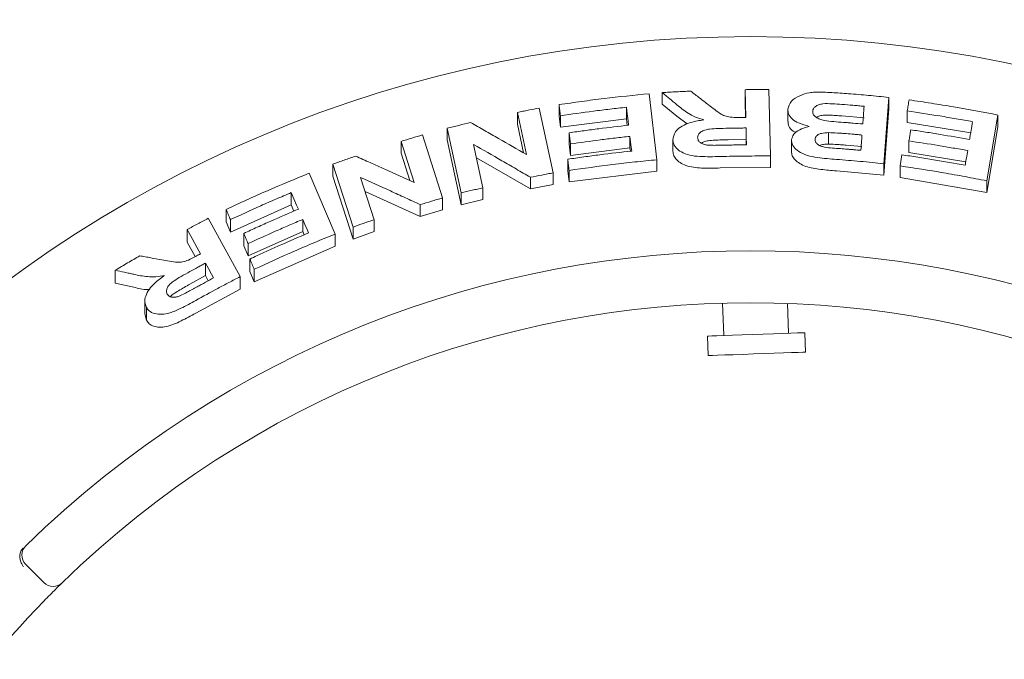
# Model space of a CAD drawing. Units: millimetres. Extents: x 5 to 415, y 5 to 292.
# Drawn here: x 45 to 53, y 142 to 148 of the extents above; entities that cross this region are included whole.
import ezdxf

# ---------------------------------------------------------------- set-up
doc = ezdxf.new("R2010")
doc.units = ezdxf.units.MM
doc.layers.add('BEMAßUNG', color=96, linetype='Continuous')
doc.styles.add('SLDTEXTSTYLE0', font='TXT', dxfattribs={"width": 0.75})
doc.dimstyles.new('SLDDIMSTYLE0', dxfattribs={"dimtxt": 3.175, "dimasz": 3.302, "dimexe": 0, "dimexo": 0.0625, "dimgap": 0.79375, "dimtad": 1, "dimlfac": 18, "dimrnd": 1e-09, "dimzin": 12, "dimdsep": 46, "dimtxsty": 'SLDTEXTSTYLE0', "dimsah": 1, "dimcen": 0.09, "dimadec": 0, "dimazin": 3, "dimtfac": 1, "dimtofl": 0, "dimtmove": 0, "dimatfit": 3, "dimfxl": 0, "dimfrac": 2, "dimtolj": 1, "dimtzin": 12, "dimarcsym": 0})

# ---------------------------------------------------------------- blocks, each defined once
blk = doc.blocks.new('_D_21')
at = {"layer": 'BEMAßUNG'}
for p, q in [((40.0534, 137.7645), (40.0534, 150.2857)), ((61.4978, 137.7645), (61.4978, 150.2857)), ((40.0534, 149.2857), (61.4978, 149.2857))]:
    blk.add_line(p, q, dxfattribs=at)
for points in [[(40.0534, 149.2857), (43.3554, 148.7777), (43.3554, 149.7937)], [(61.4978, 149.2857), (58.1958, 149.7937), (58.1958, 148.7777)]]:
    blk.add_solid(points, dxfattribs=at)
at = {"layer": 'BEMAßUNG', "char_height": 3.175, "attachment_point": 1, "style": 'SLDTEXTSTYLE0'}
for s, insert in [('%%c', (43.4277, 153.3785)), ('386', (48.2202, 153.3785))]:
    blk.add_mtext(s, dxfattribs=dict(at, insert=insert))

msp = doc.modelspace()

# ---------------------------------------------------------------- linework, layer by layer
at = {"color": 7, "linetype": 'Continuous', "lineweight": 15}
for p, q in [((50.01896, 147.00787), (50.01896, 146.90968)), ((50.73414, 146.79538), (50.72809, 147.03261)), ((50.72809, 147.03261), (50.72809, 146.93463)), ((50.93301, 147.03346), (50.9474, 146.46505)), ((49.90667, 146.99827), (49.97329, 146.43257)), ((50.73164, 146.79536), (50.72809, 146.93463)), ((51.95831, 146.96668), (51.91682, 146.39917)), ((51.95831, 146.96668), (51.95831, 146.86821)), ((48.85711, 146.47675), (48.77913, 146.83812)), ((48.77913, 146.83812), (48.77913, 146.73873)), ((48.96669, 146.875), (49.08618, 146.32069)), ((49.13688, 146.90469), (49.13688, 146.80577)), ((49.71364, 146.88209), (49.71364, 146.78371)), ((50.14509, 146.80564), (50.01896, 146.90968)), ((51.09515, 146.85834), (51.09515, 146.76032)), ((51.95831, 146.86821), (51.91682, 146.30068)), ((52.11644, 146.85036), (52.11644, 146.75174)), ((49.14813, 146.71039), (49.13688, 146.80577)), ((49.14813, 146.80932), (49.14813, 146.71039)), ((49.71364, 146.78371), (49.14813, 146.71039)), ((49.72032, 146.72692), (49.71364, 146.78371)), ((50.23228, 146.74007), (50.14509, 146.80564)), ((51.74711, 146.79226), (51.55708, 146.80806)), ((52.6596, 146.66215), (52.11644, 146.75174)), ((52.89242, 146.81539), (52.79697, 146.25246)), ((52.89242, 146.81539), (52.89242, 146.71581)), ((48.29797, 146.1485), (48.17842, 146.70293)), ((48.17842, 146.70293), (48.17842, 146.60252)), ((48.8326, 146.49094), (48.77913, 146.73873)), ((49.22328, 146.66379), (49.22328, 146.56492)), ((50.73643, 146.6068), (50.73643, 146.70479)), ((51.44345, 146.56718), (51.44345, 146.66533)), ((52.89242, 146.71581), (52.79697, 146.15285)), ((47.89622, 146.2384), (47.78345, 146.58984)), ((47.78345, 146.58984), (47.78345, 146.48859)), ((47.96639, 146.64512), (48.1394, 146.10608)), ((48.29797, 146.04804), (48.17842, 146.60252)), ((49.74299, 146.63295), (49.74299, 146.53456)), ((50.11118, 146.603), (50.11118, 146.50485)), ((50.73643, 146.6068), (50.58405, 146.60441)), ((50.73757, 146.56054), (50.73643, 146.6068)), ((51.12626, 146.60257), (51.12626, 146.50454)), ((52.13121, 146.59416), (52.13121, 146.49549)), ((48.40386, 146.56342), (48.48372, 146.1933)), ((49.23453, 146.46956), (49.22328, 146.56492)), ((49.23453, 146.56843), (49.23453, 146.46956)), ((49.74299, 146.53456), (49.23453, 146.46956)), ((49.74633, 146.50622), (49.74299, 146.53456)), ((51.72919, 146.54623), (51.59408, 146.55785)), ((52.6176, 146.41427), (52.13121, 146.49549)), ((47.85821, 146.2556), (47.78345, 146.48859)), ((48.89036, 146.18291), (48.42852, 146.44913)), ((49.21088, 146.43736), (49.21088, 146.33843)), ((49.97329, 146.43257), (49.97329, 146.33434)), ((50.9474, 146.46505), (50.9474, 146.36705)), ((52.07148, 146.47498), (52.05527, 146.37977)), ((47.3725, 145.8565), (47.19939, 146.3957)), ((47.19939, 146.3957), (47.19939, 146.29294)), ((49.22214, 146.24271), (49.21088, 146.33843)), ((49.22214, 146.34164), (49.22214, 146.24271)), ((49.97329, 146.33434), (49.22214, 146.24271)), ((50.9474, 146.36705), (50.51465, 146.36232)), ((51.91682, 146.30068), (51.51085, 146.33738)), ((51.91682, 146.39917), (51.91682, 146.30068)), ((52.05527, 146.37977), (52.05527, 146.28115)), ((46.99557, 146.31773), (47.21894, 145.79705)), ((47.3725, 145.75366), (47.19939, 146.29294)), ((47.43733, 146.27954), (47.55281, 145.9196)), ((48.89036, 146.2823), (48.89036, 146.18291)), ((49.08618, 146.32069), (49.08618, 146.22158)), ((52.79697, 146.15285), (52.05527, 146.28115)), ((52.79697, 146.25246), (52.79697, 146.15285)), ((47.94833, 145.94722), (47.47568, 146.16)), ((48.48372, 146.1933), (48.48372, 146.09321)), ((49.08618, 146.22158), (48.89036, 146.18291)), ((46.84359, 146.15165), (46.84359, 146.04767)), ((48.1394, 146.10608), (48.1394, 146.00528)), ((48.29797, 146.1485), (48.29797, 146.04804)), ((48.48372, 146.09321), (48.29797, 146.04804)), ((46.28584, 146.00787), (46.28584, 145.90198)), ((46.84359, 146.04767), (46.3235, 145.81425)), ((46.86675, 145.99361), (46.84359, 146.04767)), ((47.94833, 146.04847), (47.94833, 145.94722)), ((48.1394, 146.00528), (47.94833, 145.94722)), ((46.13292, 145.93149), (46.40606, 145.43245)), ((46.3235, 145.92016), (46.3235, 145.81425)), ((46.94197, 145.92221), (46.94197, 145.81823)), ((47.55281, 145.9196), (47.55281, 145.8173)), ((45.95197, 145.83615), (45.95197, 145.72882)), ((46.3235, 145.81425), (46.28584, 145.90198)), ((47.3725, 145.8565), (47.3725, 145.75366)), ((46.43651, 145.8026), (46.43651, 145.69687)), ((46.94197, 145.81823), (46.47418, 145.60916)), ((46.95393, 145.79044), (46.94197, 145.81823)), ((47.21894, 145.79705), (47.21894, 145.69372)), ((47.55281, 145.8173), (47.3725, 145.75366)), ((46.02047, 145.60367), (45.95197, 145.72882)), ((46.47418, 145.60916), (46.43651, 145.69687)), ((46.47418, 145.7149), (46.47418, 145.60916)), ((47.21894, 145.69372), (46.52638, 145.38902)), ((46.48871, 145.58303), (46.48871, 145.47712)), ((45.33674, 145.48686), (45.33674, 145.37644)), ((46.10965, 145.44096), (46.10965, 145.54827)), ((46.52638, 145.49495), (46.52638, 145.38902)), ((46.10965, 145.44096), (45.97606, 145.3678)), ((46.13356, 145.39723), (46.10965, 145.44096)), ((46.40606, 145.43245), (46.40606, 145.32599)), ((46.52638, 145.38902), (46.48871, 145.47712)), ((45.49591, 145.34254), (45.33674, 145.37644)), ((46.40606, 145.32599), (46.02562, 145.12)), ((45.5898, 145.22556), (45.5898, 145.11443)), ((45.60405, 145.16934), (45.60405, 145.05921)), ((50.53641, 145.20559), (50.54609, 144.92816)), ((51.1013, 144.94755), (51.09238, 145.20303)), ((45.60405, 145.05921), (45.5909, 145.1145)), ((50.40729, 144.92332), (50.4131, 144.75675)), ((51.24593, 144.78584), (51.24011, 144.9524)), ((44.7264, 142.81371), (44.56925, 142.97086))]:
    msp.add_line(p, q, dxfattribs=at)
at = {"color": 7, "linetype": 'Continuous', "lineweight": 15, "flags": 128}
for points in [[(49.73175, 146.72826), (49.72723, 146.76672), (49.72044, 146.82441), (49.71364, 146.88209)], [(49.23453, 146.56843), (49.23171, 146.59227), (49.2289, 146.61611), (49.22328, 146.66379)], [(49.75777, 146.50757), (49.75407, 146.53891), (49.74854, 146.58593), (49.74299, 146.63295)], [(46.90434, 146.00986), (46.88915, 146.04531), (46.86638, 146.09848), (46.84359, 146.15165)], [(46.99165, 145.80678), (46.97923, 145.83564), (46.9606, 145.87893), (46.94197, 145.92221)], [(46.06593, 145.6279), (46.03745, 145.67997), (45.99471, 145.75806), (45.95197, 145.83615)], [(46.17888, 145.42167), (46.16158, 145.45332), (46.13562, 145.5008), (46.10965, 145.54827)], [(51.24011, 144.9524), (51.23676, 144.95228), (51.21577, 144.95155), (51.17645, 144.95018), (51.12064, 144.94823), (51.05093, 144.94579), (50.97061, 144.94299), (50.88342, 144.93994), (50.79343, 144.9368), (50.70485, 144.93371), (50.62184, 144.93081), (50.54827, 144.92824), (50.48757, 144.92612), (50.44259, 144.92455), (50.41543, 144.9236), (50.40729, 144.92332)], [(51.24593, 144.78584), (51.24258, 144.78572), (51.22159, 144.78498), (51.18227, 144.78361), (51.12645, 144.78166), (51.05675, 144.77923), (50.97643, 144.77642), (50.88923, 144.77338), (50.79924, 144.77024), (50.71067, 144.76714), (50.62765, 144.76424), (50.55408, 144.76168), (50.49338, 144.75955), (50.4484, 144.75798), (50.42124, 144.75704), (50.4131, 144.75675)]]:
    msp.add_lwpolyline(points, dxfattribs=at)
at = {"color": 7, "linetype": 'Continuous', "lineweight": 15}
msp.add_circle((50.77558, 136.76453), 10.72222, dxfattribs=at)
for centre, radius, start, end in [((50.77558, 136.76453), 8.88889, 45.725282, 134.274718), ((50.77558, 136.76453), 8.44444, 45.744122, 134.255878), ((44.64782, 143.04943), 0.11111, 134.274718, 225), ((44.80497, 142.89228), 0.11111, 225, 314.255878), ((50.77558, 136.76453), 8.44444, 135.744122, 179.255878)]:
    msp.add_arc(centre, radius, start, end, dxfattribs=at)
for points, knots in [([(50.01896, 147.00787), (50.03932, 147.00904), (50.08003, 147.01139), (50.16149, 147.01568), (50.22262, 147.01841), (50.26336, 147.02023)], [0, 0, 0, 0, 0.2500185, 0.5000206, 1, 1, 1, 1]), ([(50.14509, 146.90376), (50.12406, 146.92117), (50.09253, 146.94728), (50.05049, 146.98194), (50.02947, 146.99923), (50.01896, 147.00787)], [0, 0, 0, 0, 0.4999822, 0.7499909, 1, 1, 1, 1]), ([(50.26336, 147.02023), (50.28871, 147.00064), (50.32672, 146.97125), (50.37742, 146.93183), (50.40277, 146.91204), (50.41545, 146.90215)], [0, 0, 0, 0, 0.5000054, 0.749999, 1, 1, 1, 1]), ([(50.72809, 147.03261), (50.74517, 147.03278), (50.77933, 147.03313), (50.84763, 147.03353), (50.89886, 147.03348), (50.93301, 147.03346)], [0, 0, 0, 0, 0.2500119, 0.4999912, 1, 1, 1, 1]), ([(51.09521, 146.86488), (51.10149, 146.88899), (51.11323, 146.93404), (51.18937, 146.9819), (51.26362, 147.00556), (51.31083, 147.00962), (51.32625, 147.01095)], [0, 0, 0, 0, 0.3361191, 0.6279576, 0.8785104, 1, 1, 1, 1]), ([(51.32625, 147.01095), (51.35016, 147.01118), (51.39797, 147.01164), (51.49382, 147.00667), (51.5655, 147.00153), (51.61326, 146.9981)], [0, 0, 0, 0, 0.2503974, 0.5006322, 1, 1, 1, 1]), ([(49.13688, 146.90469), (49.20085, 146.91392), (49.3288, 146.93237), (49.58523, 146.96533), (49.7781, 146.98509), (49.90667, 146.99827)], [0, 0, 0, 0, 0.2500518, 0.5000937, 1, 1, 1, 1]), ([(51.61326, 146.9981), (51.64204, 146.99577), (51.69961, 146.99111), (51.81467, 146.98098), (51.90086, 146.9724), (51.95831, 146.96668)], [0, 0, 0, 0, 0.2500291, 0.5000573, 1, 1, 1, 1]), ([(52.11644, 146.85036), (52.11777, 146.85827), (52.12043, 146.87408), (52.12576, 146.9057), (52.12977, 146.92942), (52.13245, 146.94524)], [0, 0, 0, 0, 0.2499889, 0.499992, 1, 1, 1, 1]), ([(52.13245, 146.94524), (52.19602, 146.93582), (52.32318, 146.91698), (52.57685, 146.87541), (52.7662, 146.83939), (52.89242, 146.81539)], [0, 0, 0, 0, 0.25007321, 0.50014092, 1, 1, 1, 1]), ([(48.77913, 146.83812), (48.79475, 146.84128), (48.82598, 146.8476), (48.88849, 146.86), (48.93541, 146.869), (48.96669, 146.875)], [0, 0, 0, 0, 0.2500812, 0.5001456, 1, 1, 1, 1]), ([(49.14813, 146.80932), (49.14719, 146.81727), (49.14531, 146.83316), (49.14156, 146.86496), (49.13875, 146.8888), (49.13688, 146.90469)], [0, 0, 0, 0, 0.2499992, 0.5000011, 1, 1, 1, 1]), ([(49.71364, 146.88209), (49.66641, 146.87681), (49.57195, 146.86624), (49.38329, 146.84294), (49.24219, 146.82277), (49.14813, 146.80932)], [0, 0, 0, 0, 0.25004404, 0.50008592, 1, 1, 1, 1]), ([(50.37545, 146.77357), (50.35089, 146.78129), (50.30099, 146.79698), (50.22121, 146.84051), (50.17518, 146.87875), (50.14509, 146.90376)], [0, 0, 0, 0, 0.25113737, 0.51029892, 1, 1, 1, 1]), ([(50.41545, 146.90215), (50.43298, 146.88864), (50.46807, 146.86161), (50.51373, 146.82684), (50.56412, 146.80286), (50.62379, 146.79419), (50.66672, 146.79468), (50.69182, 146.79497)], [0, 0, 0, 0, 0.25204567, 0.5043152, 0.64883392, 0.79471857, 1, 1, 1, 1]), ([(51.27834, 146.71809), (51.24612, 146.7268), (51.1888, 146.74231), (51.12833, 146.78124), (51.09685, 146.82274), (51.09574, 146.85132), (51.09521, 146.86488)], [0, 0, 0, 0, 0.306431, 0.5450921, 0.7842355, 1, 1, 1, 1]), ([(51.55708, 146.90626), (51.52991, 146.90797), (51.47551, 146.91141), (51.40593, 146.91535), (51.35647, 146.90418), (51.32831, 146.88931), (51.31104, 146.86986), (51.30852, 146.85548), (51.30729, 146.84842)], [0, 0, 0, 0, 0.2548514, 0.5103797, 0.6330606, 0.7556218, 0.8802171, 1, 1, 1, 1]), ([(51.30729, 146.84842), (51.30819, 146.83753), (51.3097, 146.81902), (51.33467, 146.79559), (51.36645, 146.77934), (51.41868, 146.76617), (51.48793, 146.75886), (51.54299, 146.75476), (51.57059, 146.75271)], [0, 0, 0, 0, 0.1672072, 0.2843291, 0.4012364, 0.5228241, 0.7607956, 1, 1, 1, 1]), ([(51.74711, 146.89058), (51.73129, 146.89197), (51.69963, 146.89476), (51.63629, 146.9001), (51.58876, 146.9038), (51.55708, 146.90626)], [0, 0, 0, 0, 0.25002079, 0.50003693, 1, 1, 1, 1]), ([(51.73607, 146.73891), (51.73699, 146.75154), (51.73885, 146.77682), (51.74252, 146.82738), (51.74528, 146.8653), (51.74711, 146.89058)], [0, 0, 0, 0, 0.2499995, 0.5000003, 1, 1, 1, 1]), ([(52.67598, 146.75873), (52.62947, 146.76713), (52.53645, 146.78394), (52.35007, 146.81544), (52.20988, 146.83639), (52.11644, 146.85036)], [0, 0, 0, 0, 0.2500617, 0.5001131, 1, 1, 1, 1]), ([(48.17842, 146.70293), (48.19513, 146.70704), (48.22855, 146.71525), (48.29543, 146.7314), (48.34567, 146.74316), (48.37915, 146.751)], [0, 0, 0, 0, 0.2501165, 0.5002069, 1, 1, 1, 1]), ([(48.37915, 146.751), (48.4189, 146.72854), (48.49838, 146.68361), (48.6576, 146.59271), (48.77731, 146.52313), (48.85711, 146.47675)], [0, 0, 0, 0, 0.2500066, 0.5000217, 1, 1, 1, 1]), ([(50.11118, 146.603), (50.11416, 146.6263), (50.11914, 146.66519), (50.1723, 146.71395), (50.2464, 146.7498), (50.31922, 146.76638), (50.36631, 146.7724), (50.37545, 146.77357)], [0, 0, 0, 0, 0.286073, 0.4774521, 0.668616, 0.9356943, 1, 1, 1, 1]), ([(50.69182, 146.79497), (50.69535, 146.79501), (50.7024, 146.79509), (50.71651, 146.79524), (50.72709, 146.79533), (50.73414, 146.79538)], [0, 0, 0, 0, 0.2500824, 0.5000054, 1, 1, 1, 1]), ([(51.16357, 146.6645), (51.15564, 146.6686), (51.12649, 146.68368), (51.09996, 146.71798), (51.09755, 146.74698), (51.09643, 146.76038)], [0, 0, 0, 0, 0.1674043, 0.6153829, 1, 1, 1, 1]), ([(51.55708, 146.80806), (51.53919, 146.80939), (51.50304, 146.81206), (51.44932, 146.81431), (51.39982, 146.81544), (51.36095, 146.80785), (51.34537, 146.79886), (51.33877, 146.79505)], [0, 0, 0, 0, 0.2326742, 0.4702124, 0.6991161, 0.8725112, 1, 1, 1, 1]), ([(51.57059, 146.75271), (51.58438, 146.75162), (51.61198, 146.74946), (51.66715, 146.74494), (51.7085, 146.74132), (51.73607, 146.73891)], [0, 0, 0, 0, 0.2500359, 0.5000539, 1, 1, 1, 1]), ([(52.65001, 146.60567), (52.65217, 146.61842), (52.65651, 146.64393), (52.66517, 146.69495), (52.67166, 146.73322), (52.67598, 146.75873)], [0, 0, 0, 0, 0.249996, 0.4999995, 1, 1, 1, 1]), ([(49.22328, 146.66379), (49.26557, 146.6698), (49.35016, 146.68183), (49.51956, 146.70411), (49.64688, 146.7186), (49.73175, 146.72826)], [0, 0, 0, 0, 0.2500353, 0.50009, 1, 1, 1, 1]), ([(50.58405, 146.70241), (50.55498, 146.70153), (50.50199, 146.69992), (50.43474, 146.69708), (50.38357, 146.68806), (50.35031, 146.67303), (50.32968, 146.65372), (50.32337, 146.63586), (50.32276, 146.62496), (50.32253, 146.62077)], [0, 0, 0, 0, 0.2562278, 0.466979, 0.5913104, 0.7167058, 0.826025, 0.933242, 1, 1, 1, 1]), ([(50.73643, 146.70479), (50.72373, 146.70465), (50.69834, 146.70437), (50.64754, 146.70364), (50.60944, 146.7029), (50.58405, 146.70241)], [0, 0, 0, 0, 0.2499787, 0.5000065, 1, 1, 1, 1]), ([(50.73998, 146.56057), (50.73968, 146.57258), (50.7391, 146.59662), (50.73792, 146.6447), (50.73703, 146.68075), (50.73643, 146.70479)], [0, 0, 0, 0, 0.2499977, 0.4999995, 1, 1, 1, 1]), ([(51.12626, 146.60257), (51.13042, 146.61898), (51.13877, 146.65194), (51.19139, 146.69159), (51.24362, 146.71052), (51.27371, 146.71708), (51.27834, 146.71809)], [0, 0, 0, 0, 0.3208709, 0.6443983, 0.945324, 1, 1, 1, 1]), ([(51.44345, 146.66533), (51.42215, 146.66416), (51.38933, 146.66236), (51.35331, 146.64854), (51.33471, 146.63294), (51.32865, 146.61839), (51.32758, 146.60989), (51.32728, 146.60754)], [0, 0, 0, 0, 0.355552, 0.54782, 0.7407961, 0.9281035, 1, 1, 1, 1]), ([(51.59408, 146.65608), (51.58153, 146.65704), (51.55643, 146.65895), (51.50624, 146.66258), (51.46856, 146.66423), (51.44345, 146.66533)], [0, 0, 0, 0, 0.2500745, 0.5001862, 1, 1, 1, 1]), ([(52.13121, 146.59416), (52.13254, 146.60207), (52.13586, 146.62183), (52.1412, 146.65346), (52.1452, 146.67717), (52.14721, 146.68903)], [0, 0, 0, 0, 0.250011, 0.6250063, 1, 1, 1, 1]), ([(52.14721, 146.68903), (52.18922, 146.68271), (52.27324, 146.67008), (52.44098, 146.64306), (52.5664, 146.62062), (52.65001, 146.60567)], [0, 0, 0, 0, 0.250063, 0.5001192, 1, 1, 1, 1]), ([(47.78345, 146.58984), (47.79868, 146.59453), (47.82914, 146.60392), (47.89009, 146.62245), (47.93588, 146.63606), (47.96639, 146.64512)], [0, 0, 0, 0, 0.2501542, 0.5003145, 1, 1, 1, 1]), ([(49.74299, 146.63295), (49.70053, 146.62821), (49.61561, 146.61875), (49.446, 146.59804), (49.31911, 146.58027), (49.23453, 146.56843)], [0, 0, 0, 0, 0.2500349, 0.5000866, 1, 1, 1, 1]), ([(50.51465, 146.46033), (50.45645, 146.45893), (50.36836, 146.4568), (50.25201, 146.46886), (50.18138, 146.49643), (50.13258, 146.53502), (50.11362, 146.57229), (50.11174, 146.59591), (50.11118, 146.603)], [0, 0, 0, 0, 0.3084919, 0.4669233, 0.6268382, 0.7716673, 0.9314583, 1, 1, 1, 1]), ([(50.32253, 146.62077), (50.32403, 146.61071), (50.32655, 146.59384), (50.35061, 146.57453), (50.37904, 146.5628), (50.4015, 146.55932), (50.41233, 146.55764)], [0, 0, 0, 0, 0.33588122, 0.56310653, 0.78937507, 1, 1, 1, 1]), ([(50.58405, 146.60441), (50.56482, 146.60396), (50.52682, 146.60308), (50.46986, 146.60019), (50.41826, 146.59707), (50.37681, 146.58806), (50.36095, 146.57808), (50.35476, 146.57418)], [0, 0, 0, 0, 0.2398471, 0.4740181, 0.7107728, 0.8870379, 1, 1, 1, 1]), ([(51.51085, 146.43557), (51.45673, 146.43983), (51.37195, 146.44651), (51.25748, 146.46703), (51.18709, 146.50139), (51.13859, 146.54431), (51.12623, 146.57964), (51.12625, 146.59948), (51.12626, 146.60257)], [0, 0, 0, 0, 0.3031172, 0.4748308, 0.6487581, 0.7989461, 0.9686425, 1, 1, 1, 1]), ([(51.32728, 146.60754), (51.32783, 146.59857), (51.32878, 146.58306), (51.34917, 146.56317), (51.37525, 146.54861), (51.44176, 146.53346), (51.51862, 146.53062), (51.58265, 146.52512), (51.60133, 146.52351)], [0, 0, 0, 0, 0.1383631, 0.2391756, 0.3396551, 0.4419678, 0.8371005, 1, 1, 1, 1]), ([(51.72919, 146.64455), (51.71794, 146.64556), (51.69542, 146.64757), (51.65039, 146.65147), (51.6166, 146.65424), (51.59408, 146.65608)], [0, 0, 0, 0, 0.2500082, 0.5000573, 1, 1, 1, 1]), ([(51.71961, 146.5134), (51.72041, 146.52433), (51.72202, 146.54619), (51.72521, 146.58991), (51.7276, 146.6227), (51.72919, 146.64455)], [0, 0, 0, 0, 0.2500101, 0.5000075, 1, 1, 1, 1]), ([(52.634, 146.51082), (52.5922, 146.5184), (52.5086, 146.53356), (52.34111, 146.56213), (52.21516, 146.58135), (52.13121, 146.59416)], [0, 0, 0, 0, 0.2500561, 0.5001252, 1, 1, 1, 1]), ([(48.89036, 146.2823), (48.84973, 146.30615), (48.76845, 146.35385), (48.60617, 146.44805), (48.48478, 146.51727), (48.40386, 146.56342)], [0, 0, 0, 0, 0.2500116, 0.5000191, 1, 1, 1, 1]), ([(49.21088, 146.43736), (49.25636, 146.44396), (49.34731, 146.45718), (49.5295, 146.48152), (49.66647, 146.49715), (49.75777, 146.50757)], [0, 0, 0, 0, 0.2500444, 0.5000923, 1, 1, 1, 1]), ([(50.51465, 146.36232), (50.46729, 146.36141), (50.39623, 146.36004), (50.30218, 146.36434), (50.23558, 146.37672), (50.18073, 146.39992), (50.14036, 146.43043), (50.11554, 146.46622), (50.11263, 146.49199), (50.11118, 146.50485)], [0, 0, 0, 0, 0.2510434, 0.3767116, 0.5019631, 0.6267037, 0.7515179, 0.8759861, 1, 1, 1, 1]), ([(50.41233, 146.55764), (50.42622, 146.55703), (50.45394, 146.5558), (50.50966, 146.55678), (50.55132, 146.55756), (50.57905, 146.55809)], [0, 0, 0, 0, 0.2513179, 0.5016917, 1, 1, 1, 1]), ([(50.57905, 146.55809), (50.59246, 146.55836), (50.61928, 146.55891), (50.67292, 146.55981), (50.71315, 146.56026), (50.73998, 146.56057)], [0, 0, 0, 0, 0.2500248, 0.4999967, 1, 1, 1, 1]), ([(51.51085, 146.33738), (51.46623, 146.34097), (51.37723, 146.34814), (51.26421, 146.36617), (51.19388, 146.40035), (51.15421, 146.43166), (51.12791, 146.46725), (51.12681, 146.49213), (51.12626, 146.50454)], [0, 0, 0, 0, 0.2508385, 0.500276, 0.6249901, 0.7502125, 0.8753904, 1, 1, 1, 1]), ([(51.44345, 146.56718), (51.42836, 146.56677), (51.40067, 146.56601), (51.37784, 146.55817), (51.36745, 146.5546)], [0, 0, 0, 0, 0.5448991, 1, 1, 1, 1]), ([(51.59408, 146.55785), (51.57821, 146.55905), (51.55311, 146.56096), (51.50292, 146.56458), (51.46857, 146.56608), (51.44345, 146.56718)], [0, 0, 0, 0, 0.3163152, 0.5001001, 1, 1, 1, 1]), ([(51.60133, 146.52351), (51.61119, 146.5227), (51.63092, 146.52109), (51.67034, 146.51776), (51.69991, 146.51515), (51.71961, 146.5134)], [0, 0, 0, 0, 0.2499987, 0.5000446, 1, 1, 1, 1]), ([(52.61281, 146.38607), (52.61457, 146.39647), (52.61811, 146.41726), (52.62518, 146.45884), (52.63047, 146.49003), (52.634, 146.51082)], [0, 0, 0, 0, 0.2499967, 0.4999908, 1, 1, 1, 1]), ([(47.19939, 146.3957), (47.21561, 146.40144), (47.24804, 146.41292), (47.31293, 146.43561), (47.36171, 146.45228), (47.39421, 146.4634)], [0, 0, 0, 0, 0.2502333, 0.5004544, 1, 1, 1, 1]), ([(47.39421, 146.4634), (47.43592, 146.44502), (47.51935, 146.40828), (47.68653, 146.33377), (47.81235, 146.27654), (47.89622, 146.2384)], [0, 0, 0, 0, 0.2500349, 0.5000678, 1, 1, 1, 1]), ([(49.22214, 146.34164), (49.2212, 146.34961), (49.21931, 146.36557), (49.21556, 146.39747), (49.21275, 146.4214), (49.21088, 146.43736)], [0, 0, 0, 0, 0.2499939, 0.4999906, 1, 1, 1, 1]), ([(49.97329, 146.43257), (49.91052, 146.42644), (49.78498, 146.41416), (49.53432, 146.38562), (49.347, 146.35923), (49.22214, 146.34164)], [0, 0, 0, 0, 0.2500468, 0.5000987, 1, 1, 1, 1]), ([(50.9474, 146.46505), (50.91133, 146.46513), (50.83921, 146.46529), (50.69494, 146.4643), (50.58677, 146.46192), (50.51465, 146.46033)], [0, 0, 0, 0, 0.25001791, 0.50002313, 1, 1, 1, 1]), ([(51.91682, 146.39917), (51.88302, 146.40262), (51.81544, 146.40953), (51.68016, 146.42218), (51.57857, 146.43021), (51.51085, 146.43557)], [0, 0, 0, 0, 0.2500366, 0.5000556, 1, 1, 1, 1]), ([(52.07148, 146.47498), (52.11672, 146.46831), (52.20719, 146.45499), (52.3878, 146.42627), (52.52281, 146.40215), (52.61281, 146.38607)], [0, 0, 0, 0, 0.25005976, 0.50012557, 1, 1, 1, 1]), ([(52.79697, 146.25246), (52.7354, 146.26449), (52.61226, 146.28854), (52.36528, 146.33273), (52.17926, 146.36096), (52.05527, 146.37977)], [0, 0, 0, 0, 0.25007918, 0.50015262, 1, 1, 1, 1]), ([(46.28584, 146.00787), (46.34447, 146.03504), (46.46175, 146.08938), (46.69766, 146.19429), (46.87647, 146.26838), (46.99557, 146.31773)], [0, 0, 0, 0, 0.2503472, 0.5006976, 1, 1, 1, 1]), ([(47.94833, 146.04847), (47.90561, 146.06814), (47.82016, 146.10747), (47.64966, 146.18497), (47.52226, 146.24171), (47.43733, 146.27954)], [0, 0, 0, 0, 0.2500363, 0.5000689, 1, 1, 1, 1]), ([(49.08618, 146.32069), (49.06984, 146.31759), (49.03716, 146.31139), (48.97186, 146.29871), (48.92296, 146.28887), (48.89036, 146.2823)], [0, 0, 0, 0, 0.2500551, 0.5001386, 1, 1, 1, 1]), ([(48.48372, 146.1933), (48.46821, 146.18966), (48.43719, 146.18237), (48.37525, 146.16754), (48.32888, 146.15612), (48.29797, 146.1485)], [0, 0, 0, 0, 0.2501127, 0.50022813, 1, 1, 1, 1]), ([(46.84359, 146.15165), (46.79987, 146.13305), (46.71243, 146.09585), (46.53865, 146.01955), (46.40951, 145.95989), (46.3235, 145.92016)], [0, 0, 0, 0, 0.2503612, 0.5007194, 1, 1, 1, 1]), ([(48.1394, 146.10608), (48.12344, 146.10137), (48.09152, 146.09196), (48.02779, 146.07287), (47.98011, 146.05823), (47.94833, 146.04847)], [0, 0, 0, 0, 0.2501464, 0.5003084, 1, 1, 1, 1]), ([(46.3235, 145.92016), (46.32036, 145.92747), (46.31408, 145.94209), (46.30152, 145.97132), (46.29211, 145.99325), (46.28584, 146.00787)], [0, 0, 0, 0, 0.2499967, 0.5000059, 1, 1, 1, 1]), ([(46.43651, 145.8026), (46.47529, 145.82048), (46.55284, 145.85624), (46.70847, 145.92606), (46.82604, 145.97636), (46.90434, 146.00986)], [0, 0, 0, 0, 0.2503669, 0.500727, 1, 1, 1, 1]), ([(45.95197, 145.83615), (45.96703, 145.8442), (45.99714, 145.8603), (46.05741, 145.89219), (46.10274, 145.91578), (46.13292, 145.93149)], [0, 0, 0, 0, 0.2504397, 0.5008906, 1, 1, 1, 1]), ([(46.94197, 145.92221), (46.90266, 145.9055), (46.82406, 145.87209), (46.66779, 145.80371), (46.55158, 145.7504), (46.47418, 145.7149)], [0, 0, 0, 0, 0.2503687, 0.5007386, 1, 1, 1, 1]), ([(47.55281, 145.9196), (47.53774, 145.91442), (47.5076, 145.90407), (47.44746, 145.88314), (47.40247, 145.86715), (47.3725, 145.8565)], [0, 0, 0, 0, 0.25022653, 0.50046911, 1, 1, 1, 1]), ([(46.47418, 145.7149), (46.47103, 145.72221), (46.46475, 145.73682), (46.4522, 145.76605), (46.44279, 145.78798), (46.43651, 145.8026)], [0, 0, 0, 0, 0.2500007, 0.5000028, 1, 1, 1, 1]), ([(46.48871, 145.58303), (46.53037, 145.60239), (46.61368, 145.64112), (46.78096, 145.71657), (46.90743, 145.77072), (46.99165, 145.80678)], [0, 0, 0, 0, 0.2503786, 0.5007528, 1, 1, 1, 1]), ([(47.21894, 145.79705), (47.16057, 145.77317), (47.04383, 145.7254), (46.81222, 145.62631), (46.64065, 145.54746), (46.52638, 145.49495)], [0, 0, 0, 0, 0.2503676, 0.500735, 1, 1, 1, 1]), ([(45.33674, 145.48686), (45.35423, 145.49732), (45.38921, 145.51825), (45.4592, 145.55966), (45.51191, 145.59028), (45.54699, 145.61066)], [0, 0, 0, 0, 0.2506076, 0.5012122, 1, 1, 1, 1]), ([(45.54699, 145.61066), (45.56268, 145.60779), (45.59407, 145.60205), (45.65685, 145.59043), (45.70403, 145.58158), (45.73548, 145.57568)], [0, 0, 0, 0, 0.2501567, 0.5002934, 1, 1, 1, 1]), ([(45.73548, 145.57568), (45.75729, 145.57176), (45.80094, 145.56391), (45.85732, 145.55394), (45.91304, 145.55602), (45.96947, 145.57602), (46.00696, 145.59613), (46.0288, 145.60783)], [0, 0, 0, 0, 0.2535536, 0.5072899, 0.6513969, 0.7970365, 1, 1, 1, 1]), ([(46.0288, 145.60783), (46.0319, 145.60951), (46.03809, 145.61287), (46.05047, 145.61957), (46.05975, 145.62457), (46.06593, 145.6279)], [0, 0, 0, 0, 0.25058573, 0.50105935, 1, 1, 1, 1]), ([(46.52638, 145.49495), (46.52324, 145.50229), (46.51696, 145.51696), (46.50439, 145.54632), (46.49498, 145.56834), (46.48871, 145.58303)], [0, 0, 0, 0, 0.2499882, 0.500002, 1, 1, 1, 1]), ([(45.49591, 145.4524), (45.48262, 145.45531), (45.45604, 145.46111), (45.40296, 145.47262), (45.36322, 145.48117), (45.33674, 145.48686)], [0, 0, 0, 0, 0.25014543, 0.50030289, 1, 1, 1, 1]), ([(46.10965, 145.54827), (46.09847, 145.54226), (46.0761, 145.53026), (46.03154, 145.50614), (45.99824, 145.4879), (45.97606, 145.47575)], [0, 0, 0, 0, 0.2505099, 0.5009958, 1, 1, 1, 1]), ([(45.759, 145.44285), (45.73375, 145.43841), (45.68229, 145.42935), (45.59191, 145.4313), (45.53379, 145.44408), (45.49591, 145.4524)], [0, 0, 0, 0, 0.2512908, 0.5120108, 1, 1, 1, 1]), ([(45.60405, 145.16934), (45.59596, 145.19121), (45.58243, 145.22777), (45.60659, 145.29525), (45.65513, 145.36125), (45.71195, 145.40997), (45.75111, 145.43734), (45.759, 145.44285)], [0, 0, 0, 0, 0.2844294, 0.47542344, 0.66597846, 0.93274638, 1, 1, 1, 1]), ([(45.97606, 145.47575), (45.95069, 145.4615), (45.90517, 145.43593), (45.84772, 145.40247), (45.80836, 145.37301), (45.78624, 145.34655), (45.775, 145.32133), (45.77473, 145.29957), (45.77992, 145.28786), (45.78232, 145.28244)], [0, 0, 0, 0, 0.2567124, 0.4606462, 0.5861923, 0.6912414, 0.7961912, 0.9056112, 1, 1, 1, 1]), ([(46.40606, 145.43245), (46.37407, 145.41582), (46.31009, 145.38256), (46.183, 145.31501), (46.08852, 145.26295), (46.02562, 145.22829)], [0, 0, 0, 0, 0.25051431, 0.50101901, 1, 1, 1, 1]), ([(46.0379, 145.3451), (46.04964, 145.35156), (46.07313, 145.36446), (46.12008, 145.39005), (46.15538, 145.40903), (46.17888, 145.42167)], [0, 0, 0, 0, 0.2505045, 0.5010281, 1, 1, 1, 1]), ([(45.63082, 145.32355), (45.62627, 145.32314), (45.57355, 145.31836), (45.53298, 145.331), (45.49591, 145.34254)], [0, 0, 0, 0, 0.0862863, 1, 1, 1, 1]), ([(45.97606, 145.3678), (45.95955, 145.35862), (45.92664, 145.34033), (45.87863, 145.3114), (45.83571, 145.28671), (45.81492, 145.26723), (45.80718, 145.25999)], [0, 0, 0, 0, 0.2797169, 0.5575223, 0.8354359, 1, 1, 1, 1]), ([(45.89053, 145.26774), (45.91109, 145.2777), (45.94627, 145.29473), (45.99496, 145.32162), (46.02359, 145.33728), (46.0379, 145.3451)], [0, 0, 0, 0, 0.4128559, 0.70638772, 1, 1, 1, 1]), ([(45.78232, 145.28244), (45.7889, 145.27367), (45.79954, 145.25949), (45.83104, 145.25415), (45.86069, 145.25749), (45.88107, 145.26449), (45.89053, 145.26774)], [0, 0, 0, 0, 0.3614818, 0.5844716, 0.8071532, 1, 1, 1, 1]), ([(46.02562, 145.22829), (45.98359, 145.20529), (45.91129, 145.16572), (45.81107, 145.1208), (45.73304, 145.1072), (45.67029, 145.1131), (45.6263, 145.13539), (45.61057, 145.15939), (45.60405, 145.16934)], [0, 0, 0, 0, 0.2551831, 0.4390628, 0.5817881, 0.7239031, 0.8855407, 1, 1, 1, 1]), ([(46.02562, 145.12), (45.9842, 145.09713), (45.92204, 145.06282), (45.83702, 145.02292), (45.77248, 145.00271), (45.71364, 144.99817), (45.66377, 145.00622), (45.62566, 145.02681), (45.61124, 145.04842), (45.60405, 145.05921)], [0, 0, 0, 0, 0.2507856, 0.376416, 0.501585, 0.6260573, 0.750869, 0.8756888, 1, 1, 1, 1]), ([(44.52534, 143.07457), (44.52268, 143.06428), (44.51735, 143.04371), (44.52196, 143.00782), (44.53383, 142.97694), (44.54493, 142.95925), (44.5499, 142.95252), (44.55002, 142.95235)], [0, 0, 0, 0, 0.26925814, 0.53839148, 0.81166344, 0.99548007, 1, 1, 1, 1]), ([(44.52534, 143.07457), (44.52794, 143.08013), (44.53342, 143.0918), (44.54345, 143.10237), (44.5487, 143.1079)], [0, 0, 0, 0, 0.47599347, 1, 1, 1, 1]), ([(44.88251, 142.8127), (44.88174, 142.81196), (44.87982, 142.81009), (44.86105, 142.79176), (44.82576, 142.75697), (44.77924, 142.71051), (44.74467, 142.67523), (44.72742, 142.65761)], [0, 0, 0, 0, 0.142294, 0.3579766, 0.5727966, 0.7866877, 1, 1, 1, 1])]:
    msp.add_open_spline(points, degree=3, knots=knots, dxfattribs=at)

# ---------------------------------------------------------------- dimensions: what is measured, and where the dimension line sits
at = {"layer": 'BEMAßUNG'}
dim = msp.add_linear_dim(base=(61.4978, 151.86976), p1=(40.05336, 136.76453), p2=(61.4978, 136.76453), text='%%c<>', dimstyle='SLDDIMSTYLE0', dxfattribs=at)
dim.commit()
dim.dimension.update_dxf_attribs({"geometry": '_D_21', "text_midpoint": (49.34288, 151.86976), "dimtype": 160})

doc.saveas('drawing.dxf')
